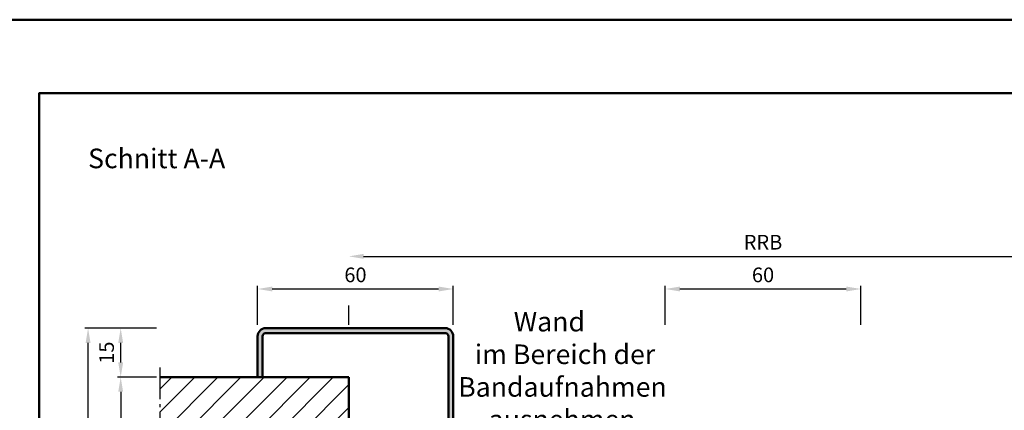
# Model space of a CAD drawing. Units: millimetres. Extents: x 0 to 7560, y -26 to 668.
# Drawn here: x 2874 to 3176, y 549 to 668 of the extents above; entities that cross this region are included whole.
import ezdxf

# ---------------------------------------------------------------- set-up
doc = ezdxf.new("R2010")
doc.units = ezdxf.units.MM
doc.linetypes.add('AM_DIN_G_W050', pattern=[13.75, 9.75, -1.5, 1, -1.5])
for name, color, linetype, lineweight in [('AM_0', 7, 'Continuous', 50), ('AM_5', 3, 'Continuous', 25), ('AM_6', 2, 'Continuous', 35), ('AM_7', 4, 'AM_DIN_G_W050', 25), ('AM_8', 1, 'Continuous', 25), ('AM_BOR', 7, 'Continuous', 50)]:
    doc.layers.add(name, color=color, linetype=linetype, lineweight=lineweight)
doc.layers.add('AM_12', color=7, linetype='Continuous', lineweight=50, plot=False)
doc.styles.get("Standard").update_dxf_attribs({"font": 'ISOCP.SHX'})
doc.dimstyles.new('AM_DIN$0', dxfattribs={"dimtxt": 4.5, "dimasz": 4.5, "dimexe": 1, "dimexo": 1, "dimgap": 1.5, "dimtad": 1, "dimdsep": 46, "dimtxsty": 'Standard', "dimcen": 0, "dimclrd": 256, "dimclre": 256, "dimclrt": 2, "dimazin": 2, "dimtp": 0.1, "dimtm": 0.1, "dimtfac": 0.71, "dimtmove": 0, "dimatfit": 3, "dimfxl": 0, "dimlwd": -1, "dimlwe": -1, "dimarcsym": 0})

# ---------------------------------------------------------------- blocks, each defined once
blk = doc.blocks.new('*D334')
at = {"layer": 'AM_5', "linetype": 'ByBlock'}
for p, q in [((3072, 574.75), (3072, 586.75)), ((3132, 574.75), (3132, 586.75)), ((3076.5, 585.75), (3127.5, 585.75))]:
    blk.add_line(p, q, dxfattribs=at)
at = {"layer": 'AM_5'}
for points in [[(3076.5, 586.5), (3076.5, 585), (3072, 585.75)], [(3127.5, 586.5), (3127.5, 585), (3132, 585.75)]]:
    blk.add_solid(points, dxfattribs=at)
at = {"layer": 'Defpoints', "color": 0}
for p in [(3132, 585.75), (3072, 573.75), (3132, 573.75)]:
    blk.add_point(p, dxfattribs=at)
at = {"layer": 'AM_5', "color": 2, "insert": (3102, 589.5), "char_height": 4.5, "attachment_point": 5}
blk.add_mtext('60', dxfattribs=at)
blk = doc.blocks.new('DIN_A3_BOS')
at = {"layer": 'AM_12'}
blk.add_lwpolyline([(0, 0), (420, 0), (420, 297), (0, 297)], close=True, dxfattribs=at)
at = {"layer": 'AM_BOR'}
blk.add_lwpolyline([(20, 10), (410, 10), (410, 287), (20, 287)], close=True, dxfattribs=at)
blk = doc.blocks.new('*D384')
at = {"layer": 'AM_5', "linetype": 'ByBlock'}
for p, q in [((2979.5, 595.75), (3224.5, 595.75)), ((2975, 574.75), (2975, 580.69)), ((3229, 574.75), (3229, 580.69))]:
    blk.add_line(p, q, dxfattribs=at)
at = {"layer": 'AM_5'}
for points in [[(2979.5, 596.5), (2979.5, 595), (2975, 595.75)], [(3224.5, 596.5), (3224.5, 595), (3229, 595.75)]]:
    blk.add_solid(points, dxfattribs=at)
at = {"layer": 'Defpoints', "color": 0}
for p in [(3229, 595.75), (2975, 573.75), (3229, 573.75)]:
    blk.add_point(p, dxfattribs=at)
at = {"layer": 'AM_5', "color": 2, "insert": (3102, 599.5), "char_height": 4.5, "attachment_point": 5}
blk.add_mtext('RRB', dxfattribs=at)
blk = doc.blocks.new('*D389')
at = {"layer": 'AM_5', "linetype": 'ByBlock'}
for p, q in [((2947, 574.75), (2947, 586.75)), ((3007, 574.75), (3007, 586.75)), ((2951.5, 585.75), (3002.5, 585.75))]:
    blk.add_line(p, q, dxfattribs=at)
at = {"layer": 'AM_5'}
for points in [[(2951.5, 586.5), (2951.5, 585), (2947, 585.75)], [(3002.5, 586.5), (3002.5, 585), (3007, 585.75)]]:
    blk.add_solid(points, dxfattribs=at)
at = {"layer": 'Defpoints', "color": 0}
for p in [(3007, 585.75), (2947, 573.75), (3007, 573.75)]:
    blk.add_point(p, dxfattribs=at)
at = {"layer": 'AM_5', "color": 2, "insert": (2977, 589.5), "char_height": 4.5, "attachment_point": 5}
blk.add_mtext('60', dxfattribs=at)
blk = doc.blocks.new('*D390')
at = {"layer": 'AM_5', "linetype": 'ByBlock'}
for p, q in [((2916, 558.75), (2904, 558.75)), ((2905, 554.25), (2905, 463.25)), ((2916, 458.75), (2904, 458.75))]:
    blk.add_line(p, q, dxfattribs=at)
at = {"layer": 'AM_5'}
for points in [[(2904.25, 554.25), (2905.75, 554.25), (2905, 558.75)], [(2904.25, 463.25), (2905.75, 463.25), (2905, 458.75)]]:
    blk.add_solid(points, dxfattribs=at)
at = {"layer": 'Defpoints', "color": 0}
for p in [(2917, 558.75), (2905, 458.75), (2917, 458.75)]:
    blk.add_point(p, dxfattribs=at)
at = {"layer": 'AM_5', "color": 2, "insert": (2901.25, 508.75), "char_height": 4.5, "attachment_point": 5, "rotation": 90}
blk.add_mtext('MW', dxfattribs=at)
blk = doc.blocks.new('*D391')
at = {"layer": 'AM_5', "linetype": 'ByBlock'}
for p, q in [((2916, 573.75), (2904, 573.75)), ((2905, 563.25), (2905, 569.25)), ((2916, 558.75), (2904, 558.75))]:
    blk.add_line(p, q, dxfattribs=at)
at = {"layer": 'AM_5'}
for points in [[(2904.25, 569.25), (2905.75, 569.25), (2905, 573.75)], [(2904.25, 563.25), (2905.75, 563.25), (2905, 558.75)]]:
    blk.add_solid(points, dxfattribs=at)
at = {"layer": 'Defpoints', "color": 0}
for p in [(2905, 573.75), (2917, 573.75), (2917, 558.75)]:
    blk.add_point(p, dxfattribs=at)
at = {"layer": 'AM_5', "color": 2, "insert": (2901.25, 566.25), "char_height": 4.5, "attachment_point": 5, "rotation": 90}
blk.add_mtext('15', dxfattribs=at)
blk = doc.blocks.new('*D393')
at = {"layer": 'AM_5', "linetype": 'ByBlock'}
for p, q in [((2916, 573.75), (2894, 573.75)), ((2895, 443.25), (2895, 569.25)), ((2916, 438.75), (2894, 438.75))]:
    blk.add_line(p, q, dxfattribs=at)
at = {"layer": 'AM_5'}
for points in [[(2894.25, 569.25), (2895.75, 569.25), (2895, 573.75)], [(2894.25, 443.25), (2895.75, 443.25), (2895, 438.75)]]:
    blk.add_solid(points, dxfattribs=at)
at = {"layer": 'Defpoints', "color": 0}
for p in [(2895, 573.75), (2917, 573.75), (2917, 438.75)]:
    blk.add_point(p, dxfattribs=at)
at = {"layer": 'AM_5', "color": 2, "insert": (2891.24, 506.25), "char_height": 4.5, "attachment_point": 5, "rotation": 90}
blk.add_mtext('GT', dxfattribs=at)

msp = doc.modelspace()

# ---------------------------------------------------------------- hatches: boundary and pattern name
at = {"layer": 'AM_8'}
h = msp.add_hatch(color=256, dxfattribs=at)
h.dxf.hatch_style = 1
h.paths.add_polyline_path([(2949.5, 573.75, 0.4142136), (2947, 571.25), (2947, 558.75), (2948.5, 558.75), (2948.5, 571.25, -0.4142136), (2949.5, 572.25), (3004.5, 572.25, -0.4142136), (3005.5, 571.25), (3005.5, 488, -1.0753541), (3003.013, 488.181), (3003.983, 494.816, 0.4574018), (3001.015, 498.25), (2991, 498.25, 0.4142136), (2989, 496.25), (2989, 488.25), (2990.5, 488.25), (2990.5, 496.25, -0.4142136), (2991, 496.75), (3001.015, 496.75, -0.4574018), (3002.499, 495.033), (3001.529, 488.398, 1.0753541), (3007, 488), (3007, 571.25, 0.4142136), (3004.5, 573.75)])
h = msp.add_hatch(dxfattribs=at)
h.set_pattern_fill('_U', color=256, scale=5, angle=45, pattern_type=0)
h.set_pattern_definition([(45, (2365, -675.7536), (-3.535534, 3.535534), [])])
h.paths.add_polyline_path([(2917, 558.75), (2917, 511.25), (2975, 511.25), (2975, 558.75)])

# ---------------------------------------------------------------- linework, layer by layer
at = {"layer": 'AM_0'}
for p, q in [((2947, 558.75), (2947, 571.25)), ((2948.5, 558.75), (2948.5, 571.25)), ((2949.5, 573.75), (3004.5, 573.75)), ((2949.5, 572.25), (3004.5, 572.25)), ((3005.5, 571.25), (3005.5, 488)), ((3007, 571.25), (3007, 488)), ((2975, 558.75), (2917, 558.75)), ((2975, 511.25), (2975, 558.75))]:
    msp.add_line(p, q, dxfattribs=at)
for centre, radius, start, end in [((2949.5, 571.25), 2.5, 90, 180), ((2949.5, 571.25), 1, 90, 180), ((3004.5, 571.25), 2.5, 0, 90), ((3004.5, 571.25), 1, 0, 90)]:
    msp.add_arc(centre, radius, start, end, dxfattribs=at)
at = {"layer": 'AM_7'}
msp.add_line((2917, 561.75), (2917, 509.75), dxfattribs=at)

# ---------------------------------------------------------------- block references
at = {"layer": 'AM_0', "lineweight": 0, "xscale": 2.25, "yscale": 2.25, "zscale": 2.25}
msp.add_blockref('DIN_A3_BOS', (2835, 0), dxfattribs=at)

# ---------------------------------------------------------------- texts
at = {"layer": 'AM_0', "insert": (2895, 628.75), "char_height": 6, "width": 50, "attachment_point": 1}
msp.add_mtext('Schnitt A-A', dxfattribs=at)
at = {"layer": 'AM_6', "insert": (3008.5, 578.75), "char_height": 6, "width": 62, "attachment_point": 1}
msp.add_mtext('{\\W9.29167;\\C2; \\W1;Wand\\P{\\W2.791666; }im Bereich der \\P{\\W1.621362; }Bandaufnahmen\\P{\\W5.118237; }ausnehmen}', dxfattribs=at)

# ---------------------------------------------------------------- dimensions: what is measured, and where the dimension line sits
at = {"layer": 'AM_5'}
dim = msp.add_linear_dim(base=(3229, 595.75), p1=(2975, 573.75), p2=(3229, 573.75), text='RRB', dimstyle='AM_DIN$0', dxfattribs=at)
dim.commit()
dim.dimension.update_dxf_attribs({"geometry": '*D384', "text_midpoint": (3102, 599.5)})
for base, p1, p2, picture, middle in [((3007, 585.75), (2947, 573.75), (3007, 573.75), '*D389', (2977, 589.5)), ((3132, 585.75), (3072, 573.75), (3132, 573.75), '*D334', (3102, 589.5))]:
    dim = msp.add_linear_dim(base=base, p1=p1, p2=p2, dimstyle='AM_DIN$0', dxfattribs=at)
    dim.commit()
    dim.dimension.update_dxf_attribs({"geometry": picture, "text_midpoint": middle})
for base, p1, p2, text, picture, middle in [((2895, 573.75), (2917, 438.75), (2917, 573.75), 'GT', '*D393', (2891.242, 506.25)), ((2905, 458.75), (2917, 558.75), (2917, 458.75), 'MW', '*D390', (2901.25, 508.75))]:
    dim = msp.add_linear_dim(base=base, p1=p1, p2=p2, angle=90, text=text, dimstyle='AM_DIN$0', dxfattribs=at)
    dim.commit()
    dim.dimension.update_dxf_attribs({"geometry": picture, "text_midpoint": middle})
dim = msp.add_linear_dim(base=(2905, 573.75), p1=(2917, 558.75), p2=(2917, 573.75), angle=90, dimstyle='AM_DIN$0', dxfattribs=at)
dim.commit()
dim.dimension.update_dxf_attribs({"geometry": '*D391', "text_midpoint": (2901.25, 566.25)})

doc.saveas('drawing.dxf')
